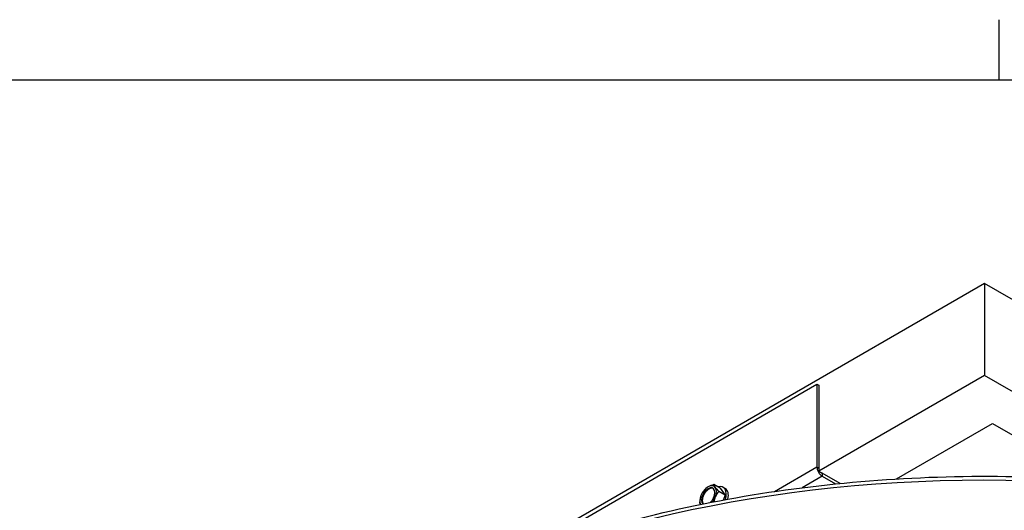
# Model space of a CAD drawing. Units: inches. Extents: x 2 to 86, y 1 to 67.
# Drawn here: x 11.5 to 22.1, y 61.4 to 66.6 of the extents above; entities that cross this region are included whole.
import ezdxf

# ---------------------------------------------------------------- set-up
doc = ezdxf.new("R2010")
doc.units = ezdxf.units.IN
doc.header["$LTSCALE"] = 4
doc.header["$MEASUREMENT"] = 0
for name, color, linetype in [('Border (ANSI)', 7, 'Continuous'), ('Visible (ANSI)', 7, 'Continuous'), ('Visible Narrow (ANSI)', 7, 'Continuous')]:
    doc.layers.add(name, color=color, linetype=linetype)

# ---------------------------------------------------------------- blocks, each defined once
blk = doc.blocks.new('Borders Default Border')
at = {"layer": 'Border (ANSI)'}
blk.add_line((5.5, 16.5), (5.5, 16.66), dxfattribs=at)
at = {"layer": 'Border (ANSI)', "flags": 128}
blk.add_lwpolyline([(0.75, 0.5), (0.75, 16.5), (21.25, 16.5), (21.25, 0.5), (0.75, 0.5)], dxfattribs=at)

msp = doc.modelspace()

# ---------------------------------------------------------------- linework, layer by layer
at = {"layer": 'Visible (ANSI)'}
for p, q in [((21.84285, 63.82856), (16.65833, 60.83528)), ((27.02737, 60.83528), (21.84285, 63.82856)), ((21.84285, 63.82856), (21.84285, 62.84877)), ((21.84285, 62.84877), (20.07508, 61.82815)), ((23.95505, 61.62929), (21.84285, 62.84877)), ((16.87771, 60.92053), (20.05421, 62.75448)), ((20.05421, 62.75448), (20.05421, 61.87286)), ((20.05421, 62.75448), (20.07508, 62.74243)), ((20.90397, 61.74496), (21.9287, 62.33659)), ((21.9287, 62.33659), (22.9757, 61.7321)), ((20.30215, 61.69705), (20.11078, 61.80754)), ((19.02266, 61.64553), (18.95577, 61.68415)), ((20.11078, 61.77488), (20.254, 61.69219)), ((19.07369, 61.57294), (19.0068, 61.61155)), ((19.02266, 61.64553), (19.07369, 61.57294)), ((19.07369, 61.57294), (19.05298, 61.51957)), ((19.05363, 61.65604), (19.07555, 61.64338))]:
    msp.add_line(p, q, dxfattribs=at)
msp.add_arc((19.01884, 61.48675), 0.21651, 135, 150, dxfattribs=at)
for centre, major_axis, ratio, start_param, end_param in [((20.11078, 61.8402), (-0.04, 0.06928), 0.57735027, 0.78539816, 2.35619449), ((19.01884, 61.58881), (0.17678, 0), 0.57735027, 1.93566015, 2.35619449), ((18.89384, 61.55892), (0.0625, 0.10825), 0.57735027, 6.02138592, 7.06858347), ((19.09539, 61.58197), (-0.13778, 0.11075), 0.21132487, 0.21137998, 0.63191431), ((18.89384, 61.55892), (-0.0625, -0.10825), 0.57735027, 3.92699082, 4.97418837), ((18.9423, 61.49359), (0.01573, 0.17608), 0.78867513, 1.13627757, 1.21991692), ((18.89384, 61.55892), (-0.05, -0.0866), 0.57735027, 1.08786538, 6.13361568), ((18.90162, 61.55443), (0.05, 0.0866), 0.57735027, 0.07786039, 2.87924616), ((19.01884, 61.58881), (0.17678, 0), 0.57735027, 2.35619449, 2.61799388), ((19.09539, 61.58197), (0.13778, -0.11075), 0.21132487, 3.77350697, 4.1940413), ((18.89384, 61.55892), (0.0625, 0.10825), 0.57735027, 4.97418837, 6.02138592), ((19.09539, 61.47991), (-0.01573, -0.17608), 0.78867513, 3.94097523, 4.36150957), ((18.97163, 61.51401), (0.082, 0.14203), 0.57735027, 5.10311807, 6.83777193), ((18.99355, 61.50135), (0.082, 0.14203), 0.57735027, 5.2210623, 6.28318531), ((18.89384, 61.55892), (-0.0625, -0.10825), 0.57735027, 4.97418837, 5.89253279), ((18.9423, 61.49359), (0.01573, 0.17608), 0.78867513, 1.21991692, 1.64045125), ((18.9423, 61.39152), (-0.13778, 0.11075), 0.21132487, 0.21137998, 0.52933408), ((18.89384, 61.55892), (0.0625, 0.10825), 0.57735027, 4.47054974, 4.97418837), ((19.09539, 61.47991), (-0.01573, -0.17608), 0.78867513, 4.36150957, 4.66041641)]:
    msp.add_ellipse(centre, major_axis=major_axis, ratio=ratio, start_param=start_param, end_param=end_param, dxfattribs=at)
msp.add_open_spline([(12.71834, 56.50539), (12.72589, 57.0531), (12.87967, 57.59949), (13.47198, 58.65551), (13.92161, 59.16285), (15.07375, 60.07308), (15.77911, 60.47472), (17.37112, 61.12833), (18.25769, 61.38005), (20.12139, 61.7086), (21.0981, 61.78551), (23.04369, 61.75728), (24.01223, 61.6522), (25.84437, 61.27028), (26.70761, 60.99344), (28.24212, 60.2944), (28.91301, 59.87221), (29.99226, 58.92313), (30.40101, 58.39631), (30.85478, 57.41004), (30.9601, 56.96146), (30.96726, 56.51205)], degree=3, knots=[5.90576348, 5.90576348, 5.90576348, 5.90576348, 6.21098571, 6.21098571, 6.52890685, 6.52890685, 6.85047044, 6.85047044, 7.17226126, 7.17226126, 7.49373812, 7.49373812, 7.81509938, 7.81509938, 8.1366174, 8.1366174, 8.45844882, 8.45844882, 8.77976935, 8.77976935, 9.03021482, 9.03021482, 9.03021482, 9.03021482], dxfattribs=at)
at = {"layer": 'Visible Narrow (ANSI)'}
for p, q in [((20.07508, 62.74243), (20.07508, 61.86081)), ((19.60009, 61.61067), (20.05421, 61.87286)), ((20.05421, 61.87286), (20.07508, 61.86081)), ((20.07508, 61.86081), (20.07508, 61.82815)), ((20.07508, 61.82815), (20.11078, 61.80754)), ((20.11078, 61.80754), (20.11078, 61.77488)), ((20.11078, 61.77488), (19.89665, 61.65125))]:
    msp.add_line(p, q, dxfattribs=at)
msp.add_ellipse((21.84285, 56.46258), major_axis=(-9.1248, 0), ratio=0.57735027, start_param=3.15098604, end_param=6.27505753, dxfattribs=at)

# ---------------------------------------------------------------- block references
at = {"xscale": 4, "yscale": 4, "zscale": 4}
msp.add_blockref('Borders Default Border', (0, 0), dxfattribs=at)

doc.saveas('drawing.dxf')
